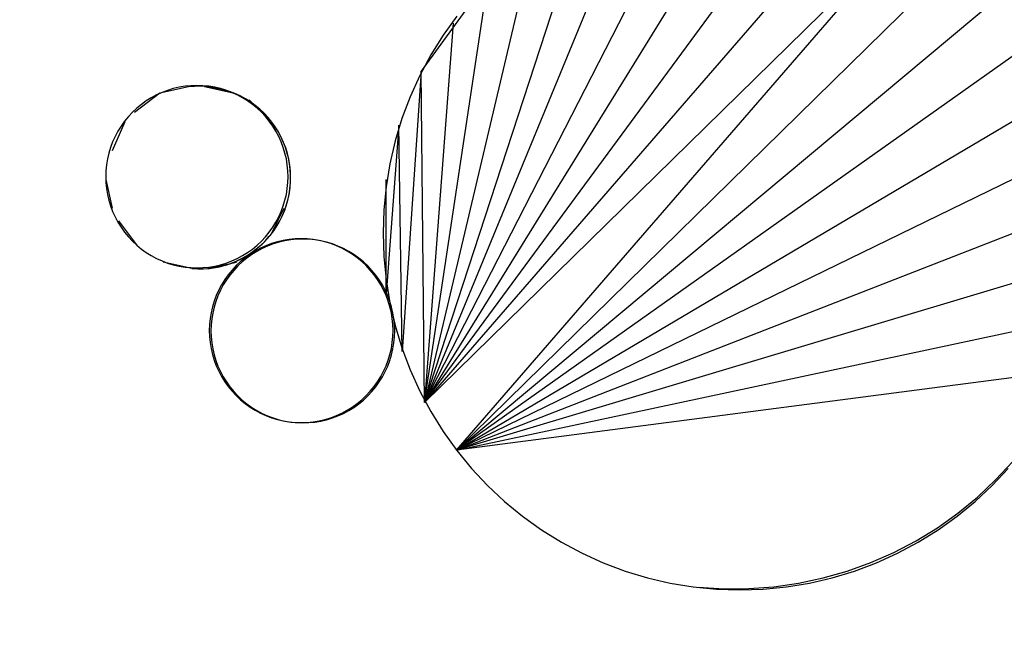
# Model space of a CAD drawing. Units: millimetres. Extents: x -6300 to 6306, y -4681 to 4674.
# Drawn here: x -3072 to -2105, y -1728 to -1107 of the extents above; entities that cross this region are included whole.
import ezdxf

# ---------------------------------------------------------------- set-up
doc = ezdxf.new("R2010")
doc.units = ezdxf.units.MM
doc.layers.add('МАФЫ НАШИ', color=7, linetype='Continuous', lineweight=25)

# ---------------------------------------------------------------- blocks, each defined once
blk = doc.blocks.new('енонео')
at = {"layer": 'МАФЫ НАШИ'}
for p, q in [((-2355.06, -966.14), (-2674.49, -1482.87)), ((-2674.49, -1482.87), (-2411.43, -969.27)), ((-2674.49, -1482.87), (-2298.69, -972.4)), ((-2467.8, -981.8), (-2674.49, -1482.87)), ((-2245.45, -988.06), (-2674.49, -1482.87)), ((-2674.49, -1482.87), (-2517.91, -1003.72)), ((-2195.34, -1013.11), (-2674.49, -1482.87)), ((-2643.18, -1529.85), (-2195.34, -1013.11)), ((-2568.01, -1031.9), (-2674.49, -1482.87)), ((-2148.36, -1044.43), (-2643.18, -1529.85)), ((-2611.86, -1066.35), (-2677.62, -1157.17)), ((-2674.49, -1482.87), (-2611.86, -1066.35)), ((-2643.18, -1529.85), (-2107.65, -1082.01)), ((-2646.31, -1110.2), (-2674.49, -1482.87)), ((-2642.78, -1103.28), (-2656.15, -1121.93)), ((-2656.15, -1121.93), (-2668.26, -1141.41)), ((-2073.2, -1125.85), (-2643.18, -1529.85)), ((-2668.26, -1141.41), (-2679.07, -1161.64)), ((-2677.62, -1157.17), (-2696.41, -1432.76)), ((-2674.49, -1482.87), (-2677.62, -1157.17)), ((-2679.07, -1161.64), (-2688.54, -1182.53)), ((-2934.43, -1179.09), (-2959.48, -1197.88)), ((-2932.39, -1178.25), (-2937.73, -1180.67)), ((-2906.24, -1172.83), (-2934.43, -1179.09)), ((-2926.91, -1176.18), (-2932.39, -1178.25)), ((-2921.3, -1174.48), (-2926.91, -1176.18)), ((-2915.59, -1173.15), (-2921.3, -1174.48)), ((-2909.8, -1172.19), (-2915.59, -1173.15)), ((-2903.97, -1171.62), (-2909.8, -1172.19)), ((-2900.46, -1172.34), (-2906.24, -1172.83)), ((-2898.11, -1171.43), (-2903.97, -1171.62)), ((-2894.67, -1172.22), (-2900.46, -1172.34)), ((-2892.25, -1171.62), (-2898.11, -1171.43)), ((-2888.87, -1172.48), (-2894.67, -1172.22)), ((-2886.41, -1172.19), (-2892.25, -1171.62)), ((-2884.81, -1173.34), (-2890.58, -1172.83)), ((-2862.4, -1179.09), (-2890.58, -1172.83)), ((-2883.11, -1173.11), (-2888.87, -1172.48)), ((-2880.63, -1173.15), (-2886.41, -1172.19)), ((-2879.09, -1174.21), (-2884.81, -1173.34)), ((-2877.4, -1174.12), (-2883.11, -1173.11)), ((-2874.92, -1174.48), (-2880.63, -1173.15)), ((-2873.43, -1175.46), (-2879.09, -1174.21)), ((-2871.77, -1175.49), (-2877.4, -1174.12)), ((-2869.31, -1176.18), (-2874.92, -1174.48)), ((-2867.87, -1177.07), (-2873.43, -1175.46)), ((-2866.23, -1177.22), (-2871.77, -1175.49)), ((-2863.82, -1178.25), (-2869.31, -1176.18)), ((-2862.42, -1179.03), (-2867.87, -1177.07)), ((-2860.82, -1179.3), (-2866.23, -1177.22)), ((-2858.48, -1180.67), (-2863.82, -1178.25)), ((-2857.11, -1181.35), (-2862.42, -1179.03)), ((-2855.56, -1181.73), (-2860.82, -1179.3)), ((-2643.18, -1529.85), (-2045.02, -1175.96)), ((-2947.88, -1186.53), (-2952.65, -1189.94)), ((-2942.9, -1183.43), (-2947.88, -1186.53)), ((-2937.73, -1180.67), (-2942.9, -1183.43)), ((-2853.31, -1183.43), (-2858.48, -1180.67)), ((-2851.96, -1184), (-2857.11, -1181.35)), ((-2850.46, -1184.49), (-2855.56, -1181.73)), ((-2848.33, -1186.53), (-2853.31, -1183.43)), ((-2847, -1186.98), (-2851.96, -1184)), ((-2845.55, -1187.58), (-2850.46, -1184.49)), ((-2843.56, -1189.94), (-2848.33, -1186.53)), ((-2842.23, -1190.27), (-2847, -1186.98)), ((-2846.74, -1185.36), (-2824.82, -1207.28)), ((-2840.86, -1190.97), (-2845.55, -1187.58)), ((-2688.54, -1182.53), (-2696.62, -1204)), ((-2961.46, -1197.67), (-2965.47, -1201.95)), ((-2957.18, -1193.66), (-2961.46, -1197.67)), ((-2952.65, -1189.94), (-2957.18, -1193.66)), ((-2839.03, -1193.66), (-2843.56, -1189.94)), ((-2837.69, -1193.87), (-2842.23, -1190.27)), ((-2836.39, -1194.67), (-2840.86, -1190.97)), ((-2834.75, -1197.67), (-2839.03, -1193.66)), ((-2833.4, -1197.75), (-2837.69, -1193.87)), ((-2832.17, -1198.64), (-2836.39, -1194.67)), ((-2830.74, -1201.95), (-2834.75, -1197.67)), ((-2829.36, -1201.9), (-2833.4, -1197.75)), ((-2828.21, -1202.88), (-2832.17, -1198.64)), ((-2968.87, -1207.28), (-2981.4, -1235.47)), ((-2969.19, -1206.48), (-2972.6, -1211.25)), ((-2965.47, -1201.95), (-2969.19, -1206.48)), ((-2827.02, -1206.48), (-2830.74, -1201.95)), ((-2825.6, -1206.31), (-2829.36, -1201.9)), ((-2824.54, -1207.37), (-2828.21, -1202.88)), ((-2823.61, -1211.25), (-2827.02, -1206.48)), ((-2822.13, -1210.94), (-2825.6, -1206.31)), ((-2821.16, -1212.08), (-2824.54, -1207.37)), ((-2696.62, -1204), (-2703.28, -1225.95)), ((-2975.7, -1216.23), (-2978.46, -1221.4)), ((-2972.6, -1211.25), (-2975.7, -1216.23)), ((-2820.51, -1216.23), (-2823.61, -1211.25)), ((-2818.97, -1215.8), (-2822.13, -1210.94)), ((-2818.09, -1217), (-2821.16, -1212.08)), ((-2817.75, -1221.4), (-2820.51, -1216.23)), ((-2816.13, -1220.85), (-2818.97, -1215.8)), ((-2815.35, -1222.11), (-2818.09, -1217)), ((-2699.55, -1210.41), (-2712.07, -1376.39)), ((-2696.41, -1432.76), (-2699.55, -1210.41)), ((-2980.88, -1226.74), (-2982.95, -1232.22)), ((-2978.46, -1221.4), (-2980.88, -1226.74)), ((-2815.33, -1226.74), (-2817.75, -1221.4)), ((-2813.62, -1226.07), (-2816.13, -1220.85)), ((-2812.95, -1227.38), (-2815.35, -1222.11)), ((-2813.26, -1232.22), (-2815.33, -1226.74)), ((-2811.46, -1231.44), (-2813.62, -1226.07)), ((-2810.89, -1232.8), (-2812.95, -1227.38)), ((-2703.28, -1225.95), (-2708.49, -1248.29)), ((-2984.65, -1237.83), (-2985.98, -1243.54)), ((-2982.95, -1232.22), (-2984.65, -1237.83)), ((-2811.56, -1237.83), (-2813.26, -1232.22)), ((-2810.23, -1243.54), (-2811.56, -1237.83)), ((-2809.64, -1236.94), (-2811.46, -1231.44)), ((-2809.18, -1238.34), (-2810.89, -1232.8)), ((-2808.19, -1242.54), (-2809.64, -1236.94)), ((-2026.23, -1229.2), (-2643.18, -1529.85)), ((-2985.98, -1243.54), (-2986.94, -1249.33)), ((-2809.27, -1249.33), (-2810.23, -1243.54)), ((-2807.83, -1243.98), (-2809.18, -1238.34)), ((-2807.1, -1248.23), (-2808.19, -1242.54)), ((-2806.86, -1249.7), (-2807.83, -1243.98)), ((-2987.51, -1255.16), (-2987.7, -1261.02)), ((-2986.94, -1249.33), (-2987.51, -1255.16)), ((-2808.7, -1255.16), (-2809.27, -1249.33)), ((-2808.51, -1261.02), (-2808.7, -1255.16)), ((-2806.39, -1253.98), (-2807.1, -1248.23)), ((-2806.25, -1255.46), (-2806.86, -1249.7)), ((-2806.04, -1259.76), (-2806.39, -1253.98)), ((-2806.02, -1261.26), (-2806.25, -1255.46)), ((-2708.49, -1248.29), (-2712.22, -1270.92)), ((-2987.7, -1261.02), (-2987.51, -1266.88)), ((-2987.67, -1263.65), (-2981.4, -1291.84)), ((-2987.51, -1266.88), (-2986.94, -1272.72)), ((-2809.27, -1272.72), (-2808.7, -1266.88)), ((-2808.7, -1266.88), (-2808.51, -1261.02)), ((-2806.67, -1272.83), (-2806.16, -1267.05)), ((-2806.48, -1271.33), (-2806.07, -1265.55)), ((-2806.16, -1267.05), (-2806.02, -1261.26)), ((-2806.07, -1265.55), (-2806.04, -1259.76)), ((-2712.07, -1376.39), (-2712.07, -1263.65)), ((-2986.94, -1272.72), (-2985.98, -1278.5)), ((-2810.23, -1278.5), (-2809.27, -1272.72)), ((-2807.56, -1278.56), (-2806.67, -1272.83)), ((-2807.26, -1277.07), (-2806.48, -1271.33)), ((-2712.22, -1270.92), (-2714.47, -1293.75)), ((-2985.98, -1278.5), (-2984.65, -1284.21)), ((-2984.65, -1284.21), (-2982.95, -1289.82)), ((-2813.26, -1289.82), (-2811.56, -1284.21)), ((-2811.56, -1284.21), (-2810.23, -1278.5)), ((-2810.43, -1289.78), (-2808.81, -1284.22)), ((-2809.92, -1288.34), (-2808.4, -1282.74)), ((-2808.81, -1284.22), (-2807.56, -1278.56)), ((-2808.4, -1282.74), (-2807.26, -1277.07)), ((-2643.18, -1529.85), (-2016.83, -1285.57)), ((-2982.95, -1289.82), (-2980.88, -1295.31)), ((-2980.88, -1295.31), (-2978.46, -1300.65)), ((-2824.82, -1316.89), (-2812.29, -1291.84)), ((-2817.75, -1300.65), (-2815.33, -1295.31)), ((-2815.33, -1295.31), (-2813.26, -1289.82)), ((-2814.73, -1300.55), (-2812.41, -1295.24)), ((-2814.01, -1299.16), (-2811.79, -1293.82)), ((-2812.41, -1295.24), (-2810.43, -1289.78)), ((-2811.79, -1293.82), (-2809.92, -1288.34)), ((-2714.47, -1293.75), (-2715.22, -1316.67)), ((-2978.46, -1300.65), (-2975.7, -1305.82)), ((-2975.7, -1305.82), (-2972.6, -1310.8)), ((-2975.14, -1304.36), (-2956.35, -1329.42)), ((-2823.61, -1310.8), (-2820.51, -1305.82)), ((-2820.51, -1305.82), (-2817.75, -1300.65)), ((-2820.37, -1310.67), (-2817.39, -1305.7)), ((-2819.47, -1309.37), (-2816.57, -1304.36)), ((-2817.39, -1305.7), (-2814.73, -1300.55)), ((-2816.57, -1304.36), (-2814.01, -1299.16)), ((-2972.6, -1310.8), (-2969.19, -1315.57)), ((-2969.19, -1315.57), (-2965.47, -1320.1)), ((-2830.74, -1320.1), (-2827.02, -1315.57)), ((-2827.28, -1319.98), (-2823.67, -1315.44)), ((-2827.02, -1315.57), (-2823.61, -1310.8)), ((-2826.2, -1318.8), (-2822.68, -1314.19)), ((-2823.67, -1315.44), (-2820.37, -1310.67)), ((-2822.68, -1314.19), (-2819.47, -1309.37)), ((-2965.47, -1320.1), (-2961.46, -1324.38)), ((-2961.46, -1324.38), (-2957.18, -1328.39)), ((-2839.03, -1328.39), (-2834.75, -1324.38)), ((-2835.32, -1328.32), (-2831.16, -1324.28)), ((-2834.75, -1324.38), (-2830.74, -1320.1)), ((-2834.09, -1327.27), (-2830, -1323.16)), ((-2831.16, -1324.28), (-2827.28, -1319.98)), ((-2830, -1323.16), (-2826.2, -1318.8)), ((-2819.04, -1325.09), (-2824.69, -1326.81)), ((-2813.28, -1323.75), (-2819.04, -1325.09)), ((-2811.65, -1324.07), (-2817.41, -1325.42)), ((-2807.45, -1322.79), (-2813.28, -1323.75)), ((-2805.82, -1323.11), (-2811.65, -1324.07)), ((-2801.57, -1322.21), (-2807.45, -1322.79)), ((-2799.94, -1322.53), (-2805.82, -1323.11)), ((-2795.66, -1322.02), (-2801.57, -1322.21)), ((-2794.04, -1322.34), (-2799.94, -1322.53)), ((-2789.75, -1322.21), (-2795.66, -1322.02)), ((-2788.13, -1322.53), (-2794.04, -1322.34)), ((-2783.87, -1322.79), (-2789.75, -1322.21)), ((-2782.25, -1323.11), (-2788.13, -1322.53)), ((-2778.03, -1323.75), (-2783.87, -1322.79)), ((-2776.42, -1324.07), (-2782.25, -1323.11)), ((-2772.28, -1325.09), (-2778.03, -1323.75)), ((-2770.67, -1325.42), (-2776.42, -1324.07)), ((-2766.62, -1326.81), (-2772.28, -1325.09)), ((-2715.22, -1316.67), (-2714.47, -1339.6)), ((-2957.18, -1328.39), (-2952.65, -1332.11)), ((-2952.65, -1332.11), (-2947.88, -1335.52)), ((-2848.33, -1335.52), (-2843.56, -1332.11)), ((-2847.8, -1337.89), (-2843, -1334.65)), ((-2840.82, -1334.12), (-2845.84, -1337.24)), ((-2844.38, -1335.56), (-2839.73, -1332.08)), ((-2839.19, -1334.44), (-2844.2, -1337.56)), ((-2843.56, -1332.11), (-2839.03, -1328.39)), ((-2843, -1334.65), (-2838.42, -1331.1)), ((-2835.61, -1331.33), (-2840.82, -1334.12)), ((-2839.73, -1332.08), (-2835.32, -1328.32)), ((-2833.98, -1331.65), (-2839.19, -1334.44)), ((-2838.42, -1331.1), (-2834.09, -1327.27)), ((-2830.23, -1328.89), (-2835.61, -1331.33)), ((-2828.59, -1329.21), (-2833.98, -1331.65)), ((-2824.69, -1326.81), (-2830.23, -1328.89)), ((-2823.06, -1327.13), (-2828.59, -1329.21)), ((-2817.41, -1325.42), (-2823.06, -1327.13)), ((-2765.01, -1327.13), (-2770.67, -1325.42)), ((-2761.09, -1328.89), (-2766.62, -1326.81)), ((-2759.48, -1329.21), (-2765.01, -1327.13)), ((-2755.71, -1331.33), (-2761.09, -1328.89)), ((-2754.1, -1331.65), (-2759.48, -1329.21)), ((-2750.49, -1334.12), (-2755.71, -1331.33)), ((-2748.89, -1334.44), (-2754.1, -1331.65)), ((-2745.47, -1337.24), (-2750.49, -1334.12)), ((-2743.87, -1337.56), (-2748.89, -1334.44)), ((-2947.88, -1335.52), (-2942.9, -1338.62)), ((-2942.9, -1338.62), (-2937.73, -1341.38)), ((-2937.73, -1341.38), (-2932.39, -1343.8)), ((-2932.39, -1343.8), (-2926.91, -1345.87)), ((-2869.31, -1345.87), (-2863.82, -1343.8)), ((-2864.89, -1346.25), (-2859.51, -1344.08)), ((-2863.82, -1343.8), (-2858.48, -1341.38)), ((-2863.31, -1345.68), (-2857.97, -1343.42)), ((-2855.22, -1344.43), (-2859.53, -1348.47)), ((-2859.51, -1344.08), (-2854.29, -1341.56)), ((-2858.48, -1341.38), (-2853.31, -1338.62)), ((-2857.97, -1343.42), (-2852.8, -1340.82)), ((-2850.65, -1340.68), (-2855.22, -1344.43)), ((-2854.29, -1341.56), (-2849.23, -1338.72)), ((-2849.01, -1341), (-2853.58, -1344.75)), ((-2853.31, -1338.62), (-2848.33, -1335.52)), ((-2852.8, -1340.82), (-2847.8, -1337.89)), ((-2845.84, -1337.24), (-2850.65, -1340.68)), ((-2849.23, -1338.72), (-2844.38, -1335.56)), ((-2844.2, -1337.56), (-2849.01, -1341)), ((-2740.67, -1340.68), (-2745.47, -1337.24)), ((-2739.07, -1341), (-2743.87, -1337.56)), ((-2736.1, -1344.43), (-2740.67, -1340.68)), ((-2734.5, -1344.75), (-2739.07, -1341)), ((-2731.78, -1348.47), (-2736.1, -1344.43)), ((-2714.47, -1339.6), (-2712.22, -1362.43)), ((-2016.83, -1341.94), (-2643.18, -1529.85)), ((-2903.11, -1351.34), (-2931.29, -1345.08)), ((-2926.91, -1345.87), (-2921.3, -1347.57)), ((-2921.3, -1347.57), (-2915.59, -1348.9)), ((-2915.59, -1348.9), (-2909.8, -1349.86)), ((-2909.8, -1349.86), (-2903.97, -1350.43)), ((-2903.97, -1350.43), (-2898.11, -1350.62)), ((-2903.11, -1351.34), (-2897.33, -1351.65)), ((-2898.11, -1350.62), (-2892.25, -1350.43)), ((-2897.33, -1351.65), (-2891.53, -1351.58)), ((-2892.25, -1350.43), (-2886.41, -1349.86)), ((-2891.53, -1351.58), (-2885.76, -1351.13)), ((-2887.45, -1351.34), (-2859.26, -1345.08)), ((-2887.45, -1351.34), (-2881.7, -1350.62)), ((-2886.41, -1349.86), (-2880.63, -1348.9)), ((-2885.76, -1351.13), (-2880.03, -1350.32)), ((-2881.7, -1350.62), (-2876, -1349.52)), ((-2880.63, -1348.9), (-2874.92, -1347.57)), ((-2880.03, -1350.32), (-2874.36, -1349.13)), ((-2876, -1349.52), (-2870.39, -1348.06)), ((-2874.92, -1347.57), (-2869.31, -1345.87)), ((-2874.36, -1349.13), (-2868.78, -1347.58)), ((-2870.39, -1348.06), (-2864.89, -1346.25)), ((-2868.78, -1347.58), (-2863.31, -1345.68)), ((-2863.57, -1352.79), (-2867.32, -1357.36)), ((-2861.93, -1353.1), (-2865.68, -1357.67)), ((-2859.53, -1348.47), (-2863.57, -1352.79)), ((-2857.89, -1348.79), (-2861.93, -1353.1)), ((-2853.58, -1344.75), (-2857.89, -1348.79)), ((-2730.19, -1348.79), (-2734.5, -1344.75)), ((-2727.74, -1352.79), (-2731.78, -1348.47)), ((-2726.15, -1353.1), (-2730.19, -1348.79)), ((-2723.99, -1357.36), (-2727.74, -1352.79)), ((-2722.4, -1357.67), (-2726.15, -1353.1)), ((-2870.76, -1362.16), (-2873.89, -1367.18)), ((-2869.12, -1362.47), (-2872.24, -1367.49)), ((-2867.32, -1357.36), (-2870.76, -1362.16)), ((-2865.68, -1357.67), (-2869.12, -1362.47)), ((-2720.55, -1362.16), (-2723.99, -1357.36)), ((-2718.96, -1362.47), (-2722.4, -1357.67)), ((-2717.43, -1367.18), (-2720.55, -1362.16)), ((-2715.84, -1367.49), (-2718.96, -1362.47)), ((-2712.22, -1362.43), (-2708.49, -1385.06)), ((-2876.67, -1372.39), (-2879.11, -1377.78)), ((-2875.02, -1372.7), (-2877.46, -1378.08)), ((-2873.89, -1367.18), (-2876.67, -1372.39)), ((-2872.24, -1367.49), (-2875.02, -1372.7)), ((-2714.64, -1372.39), (-2717.43, -1367.18)), ((-2713.05, -1372.7), (-2715.84, -1367.49)), ((-2712.2, -1377.78), (-2714.64, -1372.39)), ((-2710.61, -1378.08), (-2713.05, -1372.7)), ((-2881.19, -1383.31), (-2882.91, -1388.97)), ((-2879.11, -1377.78), (-2881.19, -1383.31)), ((-2877.46, -1378.08), (-2879.54, -1383.61)), ((-2710.12, -1383.31), (-2712.2, -1377.78)), ((-2708.53, -1383.61), (-2710.61, -1378.08)), ((-2708.4, -1388.97), (-2710.12, -1383.31)), ((-2882.91, -1388.97), (-2884.25, -1394.72)), ((-2881.26, -1389.27), (-2882.6, -1395.02)), ((-2879.54, -1383.61), (-2881.26, -1389.27)), ((-2706.82, -1389.27), (-2708.53, -1383.61)), ((-2708.49, -1385.06), (-2703.28, -1407.4)), ((-2707.06, -1394.72), (-2708.4, -1388.97)), ((-2705.47, -1395.02), (-2706.82, -1389.27)), ((-2885.22, -1400.56), (-2885.79, -1406.44)), ((-2884.25, -1394.72), (-2885.22, -1400.56)), ((-2883.56, -1400.85), (-2884.14, -1406.73)), ((-2882.6, -1395.02), (-2883.56, -1400.85)), ((-2706.1, -1400.56), (-2707.06, -1394.72)), ((-2705.52, -1406.44), (-2706.1, -1400.56)), ((-2704.51, -1400.85), (-2705.47, -1395.02)), ((-2703.93, -1406.73), (-2704.51, -1400.85)), ((-2643.18, -1529.85), (-2026.23, -1398.32)), ((-2885.79, -1406.44), (-2885.99, -1412.35)), ((-2885.99, -1412.35), (-2885.79, -1418.25)), ((-2884.14, -1406.73), (-2884.34, -1412.64)), ((-2705.33, -1412.35), (-2705.52, -1406.44)), ((-2705.52, -1418.25), (-2705.33, -1412.35)), ((-2703.74, -1412.64), (-2703.93, -1406.73)), ((-2703.28, -1407.4), (-2696.62, -1429.35)), ((-2885.79, -1418.25), (-2885.22, -1424.14)), ((-2884.34, -1412.64), (-2884.14, -1418.54)), ((-2884.14, -1418.54), (-2883.56, -1424.42)), ((-2706.1, -1424.14), (-2705.52, -1418.25)), ((-2704.51, -1424.42), (-2703.93, -1418.54)), ((-2703.93, -1418.54), (-2703.74, -1412.64)), ((-2885.22, -1424.14), (-2884.25, -1429.97)), ((-2884.25, -1429.97), (-2882.91, -1435.73)), ((-2883.56, -1424.42), (-2882.6, -1430.25)), ((-2882.6, -1430.25), (-2881.26, -1436.01)), ((-2708.4, -1435.73), (-2707.06, -1429.97)), ((-2707.06, -1429.97), (-2706.1, -1424.14)), ((-2706.82, -1436.01), (-2705.47, -1430.25)), ((-2705.47, -1430.25), (-2704.51, -1424.42)), ((-2696.62, -1429.35), (-2688.54, -1450.82)), ((-2882.91, -1435.73), (-2881.19, -1441.38)), ((-2881.26, -1436.01), (-2879.54, -1441.66)), ((-2881.19, -1441.38), (-2879.11, -1446.91)), ((-2712.2, -1446.91), (-2710.12, -1441.38)), ((-2710.12, -1441.38), (-2708.4, -1435.73)), ((-2708.53, -1441.66), (-2706.82, -1436.01)), ((-2879.54, -1441.66), (-2877.46, -1447.19)), ((-2879.11, -1446.91), (-2876.67, -1452.3)), ((-2877.46, -1447.19), (-2875.02, -1452.58)), ((-2714.64, -1452.3), (-2712.2, -1446.91)), ((-2713.05, -1452.58), (-2710.61, -1447.19)), ((-2710.61, -1447.19), (-2708.53, -1441.66)), ((-2688.54, -1450.82), (-2679.07, -1471.71)), ((-2876.67, -1452.3), (-2873.89, -1457.51)), ((-2875.02, -1452.58), (-2872.24, -1457.79)), ((-2873.89, -1457.51), (-2870.76, -1462.53)), ((-2872.24, -1457.79), (-2869.12, -1462.81)), ((-2720.55, -1462.53), (-2717.43, -1457.51)), ((-2718.96, -1462.81), (-2715.84, -1457.79)), ((-2717.43, -1457.51), (-2714.64, -1452.3)), ((-2715.84, -1457.79), (-2713.05, -1452.58)), ((-2041.88, -1451.55), (-2643.18, -1529.85)), ((-2870.76, -1462.53), (-2867.32, -1467.34)), ((-2869.12, -1462.81), (-2865.68, -1467.61)), ((-2867.32, -1467.34), (-2863.57, -1471.9)), ((-2865.68, -1467.61), (-2861.93, -1472.18)), ((-2727.74, -1471.9), (-2723.99, -1467.34)), ((-2726.15, -1472.18), (-2722.4, -1467.61)), ((-2723.99, -1467.34), (-2720.55, -1462.53)), ((-2722.4, -1467.61), (-2718.96, -1462.81)), ((-2863.57, -1471.9), (-2859.53, -1476.22)), ((-2861.93, -1472.18), (-2857.89, -1476.49)), ((-2859.53, -1476.22), (-2855.22, -1480.26)), ((-2857.89, -1476.49), (-2853.58, -1480.53)), ((-2736.1, -1480.26), (-2731.78, -1476.22)), ((-2734.5, -1480.53), (-2730.19, -1476.49)), ((-2731.78, -1476.22), (-2727.74, -1471.9)), ((-2730.19, -1476.49), (-2726.15, -1472.18)), ((-2679.07, -1471.71), (-2668.26, -1491.94)), ((-2855.22, -1480.26), (-2850.65, -1484.01)), ((-2853.58, -1480.53), (-2849.01, -1484.28)), ((-2850.65, -1484.01), (-2845.84, -1487.45)), ((-2849.01, -1484.28), (-2844.2, -1487.72)), ((-2845.84, -1487.45), (-2840.82, -1490.57)), ((-2844.2, -1487.72), (-2839.19, -1490.84)), ((-2750.49, -1490.57), (-2745.47, -1487.45)), ((-2748.89, -1490.84), (-2743.87, -1487.72)), ((-2745.47, -1487.45), (-2740.67, -1484.01)), ((-2743.87, -1487.72), (-2739.07, -1484.28)), ((-2740.67, -1484.01), (-2736.1, -1480.26)), ((-2739.07, -1484.28), (-2734.5, -1480.53)), ((-2840.82, -1490.57), (-2835.61, -1493.36)), ((-2839.19, -1490.84), (-2833.98, -1493.62)), ((-2835.61, -1493.36), (-2830.23, -1495.8)), ((-2833.98, -1493.62), (-2828.59, -1496.06)), ((-2830.23, -1495.8), (-2824.69, -1497.88)), ((-2828.59, -1496.06), (-2823.06, -1498.14)), ((-2824.69, -1497.88), (-2819.04, -1499.6)), ((-2823.06, -1498.14), (-2817.41, -1499.86)), ((-2772.28, -1499.6), (-2766.62, -1497.88)), ((-2770.67, -1499.86), (-2765.01, -1498.14)), ((-2766.62, -1497.88), (-2761.09, -1495.8)), ((-2765.01, -1498.14), (-2759.48, -1496.06)), ((-2761.09, -1495.8), (-2755.71, -1493.36)), ((-2759.48, -1496.06), (-2754.1, -1493.62)), ((-2755.71, -1493.36), (-2750.49, -1490.57)), ((-2754.1, -1493.62), (-2748.89, -1490.84)), ((-2668.26, -1491.94), (-2656.15, -1511.42)), ((-2819.04, -1499.6), (-2813.28, -1500.94)), ((-2817.41, -1499.86), (-2811.65, -1501.2)), ((-2813.28, -1500.94), (-2807.45, -1501.9)), ((-2811.65, -1501.2), (-2805.82, -1502.16)), ((-2807.45, -1501.9), (-2801.57, -1502.48)), ((-2805.82, -1502.16), (-2799.94, -1502.74)), ((-2801.57, -1502.48), (-2795.66, -1502.68)), ((-2799.94, -1502.74), (-2794.04, -1502.94)), ((-2795.66, -1502.68), (-2789.75, -1502.48)), ((-2794.04, -1502.94), (-2788.13, -1502.74)), ((-2789.75, -1502.48), (-2783.87, -1501.9)), ((-2788.13, -1502.74), (-2782.25, -1502.16)), ((-2783.87, -1501.9), (-2778.03, -1500.94)), ((-2782.25, -1502.16), (-2776.42, -1501.2)), ((-2778.03, -1500.94), (-2772.28, -1499.6)), ((-2776.42, -1501.2), (-2770.67, -1499.86)), ((-2656.15, -1511.42), (-2642.78, -1530.07)), ((-2642.78, -1530.07), (-2628.23, -1547.8)), ((-2628.23, -1547.8), (-2612.55, -1564.54)), ((-2116.82, -1564.54), (-2101.14, -1547.8)), ((-2113.34, -1559.13), (-2096.58, -1541.05)), ((-2612.55, -1564.54), (-2595.81, -1580.22)), ((-2133.56, -1580.22), (-2116.82, -1564.54)), ((-2131.3, -1576.04), (-2113.34, -1559.13)), ((-2150.36, -1591.68), (-2131.3, -1576.04)), ((-2595.81, -1580.22), (-2578.08, -1594.77)), ((-2151.29, -1594.77), (-2133.56, -1580.22)), ((-2578.08, -1594.77), (-2559.43, -1608.13)), ((-2170.44, -1605.99), (-2150.36, -1591.68)), ((-2169.94, -1608.13), (-2151.29, -1594.77)), ((-2559.43, -1608.13), (-2539.95, -1620.25)), ((-2191.45, -1618.9), (-2170.44, -1605.99)), ((-2189.42, -1620.25), (-2169.94, -1608.13)), ((-2539.95, -1620.25), (-2519.72, -1631.06)), ((-2213.3, -1630.35), (-2191.45, -1618.9)), ((-2209.65, -1631.06), (-2189.42, -1620.25)), ((-2519.72, -1631.06), (-2498.83, -1640.53)), ((-2235.87, -1640.28), (-2213.3, -1630.35)), ((-2230.54, -1640.53), (-2209.65, -1631.06)), ((-2498.83, -1640.53), (-2477.36, -1648.61)), ((-2259.06, -1648.66), (-2235.87, -1640.28)), ((-2252.01, -1648.61), (-2230.54, -1640.53)), ((-2477.36, -1648.61), (-2455.41, -1655.26)), ((-2282.77, -1655.44), (-2259.06, -1648.66)), ((-2273.96, -1655.26), (-2252.01, -1648.61)), ((-2455.41, -1655.26), (-2433.07, -1660.47)), ((-2433.07, -1660.47), (-2410.44, -1664.21)), ((-2331.3, -1664.08), (-2306.89, -1660.58)), ((-2318.93, -1664.21), (-2296.3, -1660.47)), ((-2306.89, -1660.58), (-2282.77, -1655.44)), ((-2296.3, -1660.47), (-2273.96, -1655.26)), ((-2410.44, -1664.21), (-2387.61, -1666.46)), ((-2405.16, -1664.51), (-2380.55, -1666.05)), ((-2387.61, -1666.46), (-2364.69, -1667.21)), ((-2380.55, -1666.05), (-2355.89, -1665.9)), ((-2364.69, -1667.21), (-2341.76, -1666.46)), ((-2355.89, -1665.9), (-2331.3, -1664.08)), ((-2341.76, -1666.46), (-2318.93, -1664.21))]:
    blk.add_line(p, q, dxfattribs=at)
blk.add_spline([(-4791.54, -1952.53), (-4497.48, -1981.65), (-3621.37, -2413.09), (-2967.46, -2876.27), (-2554.79, -3091.99), (-2285.13, -3157.87), (-1335.85, -3111.02), (-339.11, -2679.58), (232.27, -2032.4), (492.56, -1816.68), (676.45, -1730.18), (1710.05, -2440.96), (2315.46, -3164.42), (3074.81, -3882.33), (3322.39, -3968.89), (3705.72, -4246.87), (4356.99, -4541.8), (4800.69, -4647.83), (5939.74, -4150.62), (6266.14, -3562.64), (6300.44, -3149.82), (6091.51, -1900.79), (5934.28, -1053.52), (5659.53, -595.87), (5536.79, -252.1)], degree=3, dxfattribs=at)

msp = doc.modelspace()

# ---------------------------------------------------------------- block references
msp.add_blockref('енонео', (0, 0))

doc.saveas('drawing.dxf')
